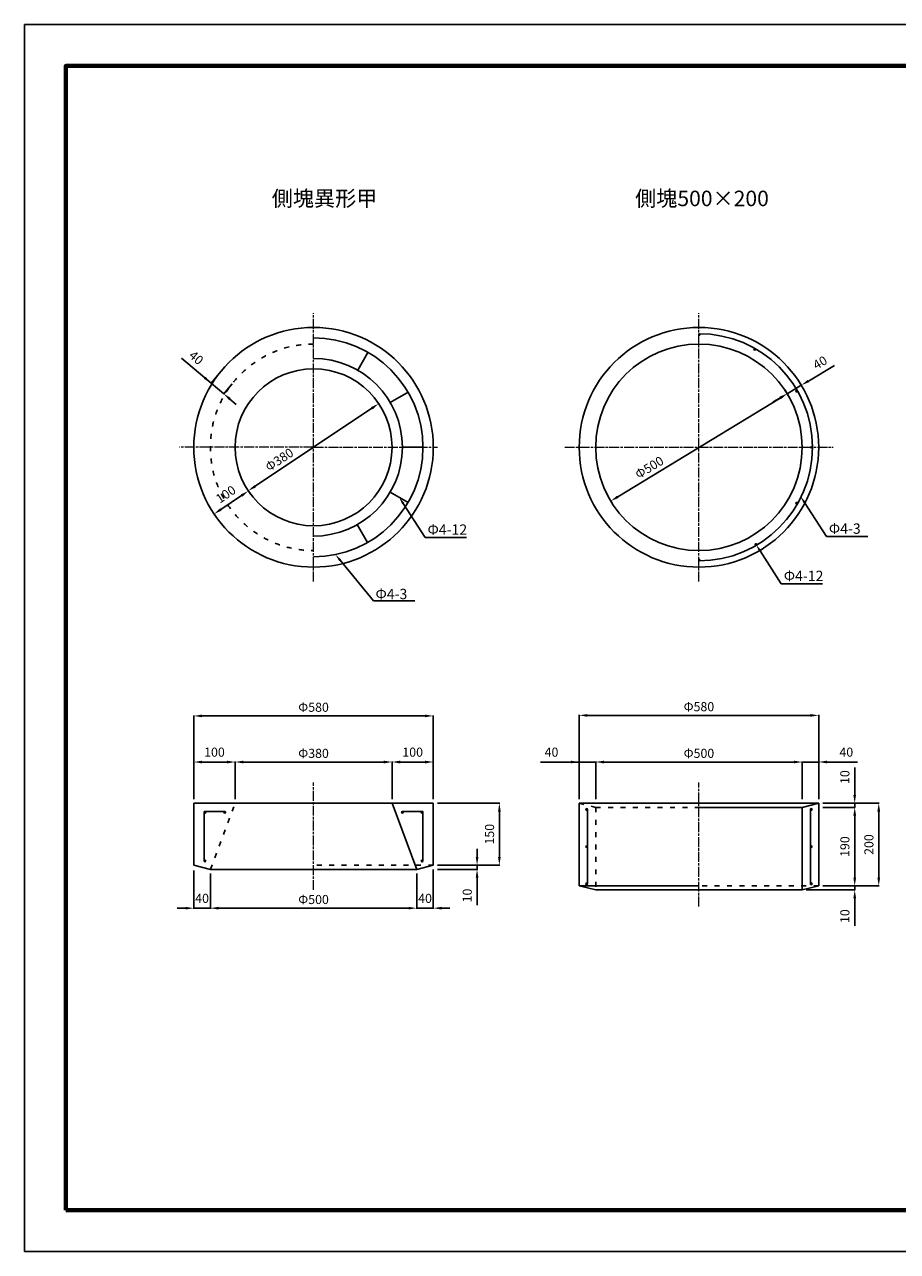
# Model space of a CAD drawing. Units: millimetres. Extents: x 0 to 4200, y 0 to 2970.
# Drawn here: x 0 to 2114, y 0 to 2970 of the extents above; entities that cross this region are included whole.
import ezdxf
from ezdxf import colors
from ezdxf.entities.mleader import LeaderData, LeaderLine
from ezdxf.math import Vec2, Vec3

# ---------------------------------------------------------------- set-up
doc = ezdxf.new("R2010")
doc.units = ezdxf.units.MM
doc.linetypes.add('ACAD_ISO03W100', pattern=[30, 12, -18])
doc.linetypes.add('ACAD_ISO08W100', pattern=[36, 24, -3, 6, -3])
for name, color, linetype, lineweight in [('中心', 1, 'ACAD_ISO08W100', 13), ('寸法', 7, 'Continuous', 13), ('製品', 7, 'Continuous', 25), ('輪郭', 5, 'Continuous', 70), ('鉄筋', 3, 'Continuous', 25)]:
    doc.layers.add(name, color=color, linetype=linetype, lineweight=lineweight)
doc.layers.add('用紙', color=4, linetype='Continuous')
doc.styles.add('文字', font='msgothic.ttc')
doc.dimstyles.new('ISO-25', dxfattribs={"dimtxt": 22, "dimasz": 20, "dimexe": 1.25, "dimexo": 10, "dimgap": 10, "dimtad": 1, "dimdec": 0, "dimdsep": 46, "dimtxsty": 'Standard', "dimcen": 2.5, "dimadec": 0, "dimazin": 0, "dimtfac": 1, "dimtdec": 0, "dimtmove": 0, "dimatfit": 3, "dimfxl": 1, "dimarcsym": 0})

# ---------------------------------------------------------------- blocks, each defined once
blk = doc.blocks.new('*D43')
at = {"layer": 'Defpoints', "color": 0}
for p in [(990, 1296.4), (410, 1085), (990, 1085)]:
    blk.add_point(p, dxfattribs=at)
at = {"layer": '寸法', "color": 0, "lineweight": -2}
for p, q in [((410, 1095), (410, 1297.7)), ((430, 1296.4), (970, 1296.4)), ((990, 1095), (990, 1297.7))]:
    blk.add_line(p, q, dxfattribs=at)
at = {"layer": '寸法', "color": 0}
for points in [[(430, 1299.7), (430, 1293.1), (410, 1296.4)], [(970, 1293.1), (970, 1299.7), (990, 1296.4)]]:
    blk.add_solid(points, dxfattribs=at)
at = {"layer": '寸法', "color": 0, "insert": (700, 1317.4), "char_height": 22, "attachment_point": 5}
blk.add_mtext('{\\fTimes new roman|c161;Φ}580', dxfattribs=at)
blk = doc.blocks.new('*D44')
at = {"layer": 'Defpoints', "color": 0}
for p in [(990, 1184.8), (890, 1085), (990, 1085)]:
    blk.add_point(p, dxfattribs=at)
at = {"layer": '寸法', "color": 0, "lineweight": -2}
for p, q in [((890, 1095), (890, 1186)), ((910, 1184.8), (970, 1184.8)), ((990, 1095), (990, 1186))]:
    blk.add_line(p, q, dxfattribs=at)
at = {"layer": '寸法', "color": 0}
for points in [[(910, 1188.1), (910, 1181.4), (890, 1184.8)], [(970, 1181.4), (970, 1188.1), (990, 1184.8)]]:
    blk.add_solid(points, dxfattribs=at)
at = {"layer": '寸法', "color": 0, "insert": (940, 1205.8), "char_height": 22, "attachment_point": 5}
blk.add_mtext('100', dxfattribs=at)
blk = doc.blocks.new('*D45')
at = {"layer": 'Defpoints', "color": 0}
for p in [(510, 1184.8), (510, 1085), (890, 1085)]:
    blk.add_point(p, dxfattribs=at)
at = {"layer": '寸法', "color": 0, "lineweight": -2}
for p, q in [((510, 1095), (510, 1186)), ((870, 1184.8), (530, 1184.8)), ((890, 1095), (890, 1186))]:
    blk.add_line(p, q, dxfattribs=at)
at = {"layer": '寸法', "color": 0}
for points in [[(530, 1188.1), (530, 1181.4), (510, 1184.8)], [(870, 1181.4), (870, 1188.1), (890, 1184.8)]]:
    blk.add_solid(points, dxfattribs=at)
at = {"layer": '寸法', "color": 0, "insert": (700, 1205.8), "char_height": 22, "attachment_point": 5}
blk.add_mtext('{\\fTimes new roman|c161;Φ}380', dxfattribs=at)
blk = doc.blocks.new('*D46')
at = {"layer": 'Defpoints', "color": 0}
for p in [(510, 1184.8), (410, 1085), (510, 1085)]:
    blk.add_point(p, dxfattribs=at)
at = {"layer": '寸法', "color": 0, "lineweight": -2}
for p, q in [((410, 1095), (410, 1186)), ((430, 1184.8), (490, 1184.8)), ((510, 1095), (510, 1186))]:
    blk.add_line(p, q, dxfattribs=at)
at = {"layer": '寸法', "color": 0}
for points in [[(430, 1188.1), (430, 1181.4), (410, 1184.8)], [(490, 1181.4), (490, 1188.1), (510, 1184.8)]]:
    blk.add_solid(points, dxfattribs=at)
at = {"layer": '寸法', "color": 0, "insert": (460, 1205.8), "char_height": 22, "attachment_point": 5}
blk.add_mtext('100', dxfattribs=at)
blk = doc.blocks.new('*D47')
at = {"layer": 'Defpoints', "color": 0}
for p in [(410, 932), (450, 925), (450, 831)]:
    blk.add_point(p, dxfattribs=at)
at = {"layer": '寸法', "color": 0, "lineweight": -2}
for p, q in [((410, 922), (410, 829.8)), ((450, 915), (450, 829.8)), ((390, 831), (370, 831)), ((410, 831), (450, 831)), ((470, 831), (490, 831))]:
    blk.add_line(p, q, dxfattribs=at)
at = {"layer": '寸法', "color": 0}
for points in [[(390, 827.7), (390, 834.3), (410, 831)], [(470, 834.3), (470, 827.7), (450, 831)]]:
    blk.add_solid(points, dxfattribs=at)
at = {"layer": '寸法', "color": 0, "insert": (430, 852), "char_height": 22, "attachment_point": 5}
blk.add_mtext('40', dxfattribs=at)
blk = doc.blocks.new('*D48')
at = {"layer": 'Defpoints', "color": 0}
for p in [(450, 925), (950, 925), (950, 831)]:
    blk.add_point(p, dxfattribs=at)
at = {"layer": '寸法', "color": 0, "lineweight": -2}
for p, q in [((450, 915), (450, 829.8)), ((950, 915), (950, 829.8)), ((470, 831), (930, 831))]:
    blk.add_line(p, q, dxfattribs=at)
at = {"layer": '寸法', "color": 0}
for points in [[(470, 834.3), (470, 827.7), (450, 831)], [(930, 827.7), (930, 834.3), (950, 831)]]:
    blk.add_solid(points, dxfattribs=at)
at = {"layer": '寸法', "color": 0, "insert": (700, 852), "char_height": 22, "attachment_point": 5}
blk.add_mtext('{\\fTimes new roman|c161;Φ}500', dxfattribs=at)
blk = doc.blocks.new('*D49')
at = {"layer": 'Defpoints', "color": 0}
for p in [(950, 925), (990, 935), (990, 831)]:
    blk.add_point(p, dxfattribs=at)
at = {"layer": '寸法', "color": 0, "lineweight": -2}
for p, q in [((990, 925), (990, 829.8)), ((950, 915), (950, 829.8)), ((930, 831), (910, 831)), ((950, 831), (990, 831)), ((1010, 831), (1030, 831))]:
    blk.add_line(p, q, dxfattribs=at)
at = {"layer": '寸法', "color": 0}
for points in [[(930, 827.7), (930, 834.3), (950, 831)], [(1010, 834.3), (1010, 827.7), (990, 831)]]:
    blk.add_solid(points, dxfattribs=at)
at = {"layer": '寸法', "color": 0, "insert": (970, 852), "char_height": 22, "attachment_point": 5}
blk.add_mtext('40', dxfattribs=at)
blk = doc.blocks.new('*D53')
at = {"layer": 'Defpoints', "color": 0}
for p in [(855.1, 2056.4), (857.8, 2052.2), (539.1, 1845.5)]:
    blk.add_point(p, dxfattribs=at)
at = {"layer": '寸法', "color": 0, "lineweight": -2}
for p, q in [((860.6, 2048.1), (858.5, 2051.2)), ((558.6, 1852.4), (841.2, 2041.1)), ((544.7, 1837.1), (542.6, 1840.3))]:
    blk.add_line(p, q, dxfattribs=at)
at = {"layer": '寸法', "color": 0}
for points in [[(843.1, 2038.4), (839.4, 2043.9), (857.8, 2052.2)], [(556.7, 1855.2), (560.4, 1849.6), (541.9, 1841.3)]]:
    blk.add_solid(points, dxfattribs=at)
at = {"layer": '寸法', "color": 0, "insert": (617.1, 1916.8), "char_height": 22, "attachment_point": 5, "rotation": 33.7314}
blk.add_mtext('{\\fTimes new roman|c161;Φ}380', dxfattribs=at)
blk = doc.blocks.new('*D54')
at = {"layer": 'Defpoints', "color": 0}
for p in [(542.2, 1840.9), (459.1, 1785.2), (459.1, 1785.2)]:
    blk.add_point(p, dxfattribs=at)
at = {"layer": '寸法', "color": 0, "lineweight": -2}
for p, q in [((525.6, 1829.7), (475.7, 1796.3)), ((547.8, 1832.6), (542.9, 1839.8)), ((464.7, 1776.9), (459.8, 1784.1))]:
    blk.add_line(p, q, dxfattribs=at)
at = {"layer": '寸法', "color": 0}
for points in [[(527.5, 1827), (523.8, 1832.5), (542.2, 1840.9)], [(473.8, 1799.1), (477.6, 1793.5), (459.1, 1785.2)]]:
    blk.add_solid(points, dxfattribs=at)
at = {"layer": '寸法', "color": 0, "insert": (489, 1830.5), "char_height": 22, "attachment_point": 5, "rotation": 33.8266}
blk.add_mtext('100', dxfattribs=at)
blk = doc.blocks.new('*D55')
at = {"layer": 'Defpoints', "color": 0}
for p in [(478.4, 2133.7), (509, 2107.9), (482.3, 2076.3)]:
    blk.add_point(p, dxfattribs=at)
at = {"layer": '寸法', "color": 0, "lineweight": -2}
for p, q in [((451.7, 2102.1), (380, 2162.7)), ((436.4, 2115), (421.2, 2127.9)), ((471.9, 2126), (450.9, 2101.1)), ((451.7, 2102.1), (482.3, 2076.3)), ((502.5, 2100.2), (481.5, 2075.3)), ((497.6, 2063.4), (512.9, 2050.5))]:
    blk.add_line(p, q, dxfattribs=at)
at = {"layer": '寸法', "color": 0}
for points in [[(434.3, 2112.4), (438.6, 2117.5), (451.7, 2102.1)], [(499.7, 2065.9), (495.4, 2060.8), (482.3, 2076.3)]]:
    blk.add_solid(points, dxfattribs=at)
at = {"layer": '寸法', "color": 0, "insert": (414.1, 2161.3), "char_height": 22, "attachment_point": 5, "rotation": 319.8308}
blk.add_mtext('40', dxfattribs=at)
blk = doc.blocks.new('*D57')
at = {"layer": 'Defpoints', "color": 0}
for p in [(990, 1085), (990, 935), (1150, 935)]:
    blk.add_point(p, dxfattribs=at)
at = {"layer": '寸法', "color": 0, "lineweight": -2}
for p, q in [((1000, 1085), (1151.2, 1085)), ((1150, 1065), (1150, 955)), ((1000, 935), (1151.2, 935))]:
    blk.add_line(p, q, dxfattribs=at)
at = {"layer": '寸法', "color": 0}
for points in [[(1153.3, 1065), (1146.7, 1065), (1150, 1085)], [(1146.7, 955), (1153.3, 955), (1150, 935)]]:
    blk.add_solid(points, dxfattribs=at)
at = {"layer": '寸法', "color": 0, "insert": (1129, 1010), "char_height": 22, "attachment_point": 5, "rotation": 90}
blk.add_mtext('150', dxfattribs=at)
blk = doc.blocks.new('*D58')
at = {"layer": 'Defpoints', "color": 0}
for p in [(990, 935), (990, 925), (1096, 925)]:
    blk.add_point(p, dxfattribs=at)
at = {"layer": '寸法', "color": 0, "lineweight": -2}
for p, q in [((1096, 955), (1096, 975)), ((1000, 935), (1097.2, 935)), ((1000, 925), (1097.2, 925)), ((1096, 935), (1096, 925)), ((1096, 905), (1096, 838.4))]:
    blk.add_line(p, q, dxfattribs=at)
at = {"layer": '寸法', "color": 0}
for points in [[(1092.7, 955), (1099.3, 955), (1096, 935)], [(1099.3, 905), (1092.7, 905), (1096, 925)]]:
    blk.add_solid(points, dxfattribs=at)
at = {"layer": '寸法', "color": 0, "insert": (1075, 861.7), "char_height": 22, "attachment_point": 5, "rotation": 90}
blk.add_mtext('10', dxfattribs=at)
blk = doc.blocks.new('*D59')
at = {"layer": 'Defpoints', "color": 0}
for p in [(1923.3, 1297.7), (1343.3, 1085), (1923.3, 1085)]:
    blk.add_point(p, dxfattribs=at)
at = {"layer": '寸法', "color": 0, "lineweight": -2}
for p, q in [((1343.3, 1095), (1343.3, 1298.9)), ((1363.3, 1297.7), (1903.3, 1297.7)), ((1923.3, 1095), (1923.3, 1298.9))]:
    blk.add_line(p, q, dxfattribs=at)
at = {"layer": '寸法', "color": 0}
for points in [[(1363.3, 1301), (1363.3, 1294.3), (1343.3, 1297.7)], [(1903.3, 1294.3), (1903.3, 1301), (1923.3, 1297.7)]]:
    blk.add_solid(points, dxfattribs=at)
at = {"layer": '寸法', "color": 0, "insert": (1633.3, 1318.7), "char_height": 22, "attachment_point": 5}
blk.add_mtext('{\\fTimes new roman|c161;Φ}580', dxfattribs=at)
blk = doc.blocks.new('*D60')
at = {"layer": 'Defpoints', "color": 0}
for p in [(1383.3, 1184.8), (1343.3, 1085), (1383.3, 1085)]:
    blk.add_point(p, dxfattribs=at)
at = {"layer": '寸法', "color": 0, "lineweight": -2}
for p, q in [((1343.3, 1184.8), (1249.4, 1184.8)), ((1323.3, 1184.8), (1303.3, 1184.8)), ((1343.3, 1095), (1343.3, 1186)), ((1343.3, 1184.8), (1383.3, 1184.8)), ((1383.3, 1095), (1383.3, 1186)), ((1403.3, 1184.8), (1423.3, 1184.8))]:
    blk.add_line(p, q, dxfattribs=at)
at = {"layer": '寸法', "color": 0}
for points in [[(1323.3, 1181.4), (1323.3, 1188.1), (1343.3, 1184.8)], [(1403.3, 1188.1), (1403.3, 1181.4), (1383.3, 1184.8)]]:
    blk.add_solid(points, dxfattribs=at)
at = {"layer": '寸法', "color": 0, "insert": (1276.3, 1205.8), "char_height": 22, "attachment_point": 5}
blk.add_mtext('40', dxfattribs=at)
blk = doc.blocks.new('*D61')
at = {"layer": 'Defpoints', "color": 0}
for p in [(1883.3, 1184.8), (1383.3, 1085), (1883.3, 1085)]:
    blk.add_point(p, dxfattribs=at)
at = {"layer": '寸法', "color": 0, "lineweight": -2}
for p, q in [((1383.3, 1095), (1383.3, 1186)), ((1403.3, 1184.8), (1863.3, 1184.8)), ((1883.3, 1095), (1883.3, 1186))]:
    blk.add_line(p, q, dxfattribs=at)
at = {"layer": '寸法', "color": 0}
for points in [[(1403.3, 1188.1), (1403.3, 1181.5), (1383.3, 1184.8)], [(1863.3, 1181.5), (1863.3, 1188.1), (1883.3, 1184.8)]]:
    blk.add_solid(points, dxfattribs=at)
at = {"layer": '寸法', "color": 0, "insert": (1633.3, 1205.8), "char_height": 22, "attachment_point": 5}
blk.add_mtext('{\\fTimes new roman|c161;Φ}500', dxfattribs=at)
blk = doc.blocks.new('*D62')
at = {"layer": 'Defpoints', "color": 0}
for p in [(1923.3, 1184.8), (1883.3, 1085), (1923.3, 1085)]:
    blk.add_point(p, dxfattribs=at)
at = {"layer": '寸法', "color": 0, "lineweight": -2}
for p, q in [((1863.3, 1184.8), (1843.3, 1184.8)), ((1883.3, 1095), (1883.3, 1186)), ((1883.3, 1184.8), (1923.3, 1184.8)), ((1923.3, 1095), (1923.3, 1186)), ((1943.3, 1184.8), (2017.2, 1184.8))]:
    blk.add_line(p, q, dxfattribs=at)
at = {"layer": '寸法', "color": 0}
for points in [[(1863.3, 1181.5), (1863.3, 1188.1), (1883.3, 1184.8)], [(1943.3, 1188.1), (1943.3, 1181.5), (1923.3, 1184.8)]]:
    blk.add_solid(points, dxfattribs=at)
at = {"layer": '寸法', "color": 0, "insert": (1990.3, 1205.8), "char_height": 22, "attachment_point": 5}
blk.add_mtext('40', dxfattribs=at)
blk = doc.blocks.new('*D63')
at = {"layer": 'Defpoints', "color": 0}
for p in [(1923.3, 1085), (1923.3, 885), (2068.8, 885)]:
    blk.add_point(p, dxfattribs=at)
at = {"layer": '寸法', "color": 0, "lineweight": -2}
for p, q in [((1933.3, 1085), (2070.1, 1085)), ((2068.8, 1065), (2068.8, 905)), ((1933.3, 885), (2070.1, 885))]:
    blk.add_line(p, q, dxfattribs=at)
at = {"layer": '寸法', "color": 0}
for points in [[(2072.2, 1065), (2065.5, 1065), (2068.8, 1085)], [(2065.5, 905), (2072.2, 905), (2068.8, 885)]]:
    blk.add_solid(points, dxfattribs=at)
at = {"layer": '寸法', "color": 0, "insert": (2047.8, 985), "char_height": 22, "attachment_point": 5, "rotation": 90}
blk.add_mtext('200', dxfattribs=at)
blk = doc.blocks.new('*D64')
at = {"layer": 'Defpoints', "color": 0}
for p in [(1923.3, 1075), (1923.3, 885), (2010.6, 885)]:
    blk.add_point(p, dxfattribs=at)
at = {"layer": '寸法', "color": 0, "lineweight": -2}
for p, q in [((1933.3, 1075), (2011.9, 1075)), ((2010.6, 1055), (2010.6, 905)), ((1933.3, 885), (2011.9, 885))]:
    blk.add_line(p, q, dxfattribs=at)
at = {"layer": '寸法', "color": 0}
for points in [[(2013.9, 1055), (2007.3, 1055), (2010.6, 1075)], [(2007.3, 905), (2013.9, 905), (2010.6, 885)]]:
    blk.add_solid(points, dxfattribs=at)
at = {"layer": '寸法', "color": 0, "insert": (1989.6, 980), "char_height": 22, "attachment_point": 5, "rotation": 90}
blk.add_mtext('190', dxfattribs=at)
blk = doc.blocks.new('*D65')
at = {"layer": 'Defpoints', "color": 0}
for p in [(1923.3, 1085), (1923.3, 1075), (2010.6, 1085)]:
    blk.add_point(p, dxfattribs=at)
at = {"layer": '寸法', "color": 0, "lineweight": -2}
for p, q in [((2010.6, 1105), (2010.6, 1171.6)), ((1933.3, 1085), (2011.9, 1085)), ((1933.3, 1075), (2011.9, 1075)), ((2010.6, 1075), (2010.6, 1085)), ((2010.6, 1055), (2010.6, 1035))]:
    blk.add_line(p, q, dxfattribs=at)
at = {"layer": '寸法', "color": 0}
for points in [[(2007.3, 1105), (2013.9, 1105), (2010.6, 1085)], [(2013.9, 1055), (2007.3, 1055), (2010.6, 1075)]]:
    blk.add_solid(points, dxfattribs=at)
at = {"layer": '寸法', "color": 0, "insert": (1989.6, 1148.3), "char_height": 22, "attachment_point": 5, "rotation": 90}
blk.add_mtext('10', dxfattribs=at)
blk = doc.blocks.new('*D66')
at = {"layer": 'Defpoints', "color": 0}
for p in [(1883.3, 875), (1923.3, 885), (2010.6, 875)]:
    blk.add_point(p, dxfattribs=at)
at = {"layer": '寸法', "color": 0, "lineweight": -2}
for p, q in [((2010.6, 905), (2010.6, 925)), ((1893.3, 875), (2011.9, 875)), ((1933.3, 885), (2011.9, 885)), ((2010.6, 885), (2010.6, 875)), ((2010.6, 855), (2010.6, 788.4))]:
    blk.add_line(p, q, dxfattribs=at)
at = {"layer": '寸法', "color": 0}
for points in [[(2007.3, 905), (2014, 905), (2010.6, 885)], [(2014, 855), (2007.3, 855), (2010.6, 875)]]:
    blk.add_solid(points, dxfattribs=at)
at = {"layer": '寸法', "color": 0, "insert": (1989.6, 811.7), "char_height": 22, "attachment_point": 5, "rotation": 90}
blk.add_mtext('10', dxfattribs=at)
blk = doc.blocks.new('*D67')
at = {"layer": 'Defpoints', "color": 0}
for p in [(1846.9, 2076.4), (1847.1, 2076.2), (1419.7, 1816.8)]:
    blk.add_point(p, dxfattribs=at)
at = {"layer": '寸法', "color": 0, "lineweight": -2}
for p, q in [((1436.9, 1826.9), (1830, 2065.8)), ((1852.1, 2067.9), (1847.7, 2075.1)), ((1424.9, 1808.2), (1420.5, 1815.4))]:
    blk.add_line(p, q, dxfattribs=at)
at = {"layer": '寸法', "color": 0}
for points in [[(1831.7, 2062.9), (1828.3, 2068.6), (1847.1, 2076.2)], [(1435.2, 1829.7), (1438.6, 1824), (1419.8, 1816.5)]]:
    blk.add_solid(points, dxfattribs=at)
at = {"layer": '寸法', "color": 0, "insert": (1513.2, 1897.9), "char_height": 22, "attachment_point": 5, "rotation": 31.2903}
blk.add_mtext('{\\fTimes new roman|c161;Φ}500', dxfattribs=at)
blk = doc.blocks.new('*D68')
at = {"layer": 'Defpoints', "color": 0}
for p in [(1881.3, 2096.9), (1881.3, 2096.9), (1846.9, 2076.4)]:
    blk.add_point(p, dxfattribs=at)
at = {"layer": '寸法', "color": 0, "lineweight": -2}
for p, q in [((1898.5, 2107.1), (1962, 2145)), ((1841.8, 2085), (1846.3, 2077.5)), ((1846.9, 2076.4), (1881.3, 2096.9)), ((1876.2, 2105.5), (1880.7, 2098)), ((1829.8, 2066.2), (1812.6, 2056))]:
    blk.add_line(p, q, dxfattribs=at)
at = {"layer": '寸法', "color": 0}
for points in [[(1896.8, 2110), (1900.2, 2104.3), (1881.3, 2096.9)], [(1831.5, 2063.3), (1828, 2069.1), (1846.9, 2076.4)]]:
    blk.add_solid(points, dxfattribs=at)
at = {"layer": '寸法', "color": 0, "insert": (1928.1, 2149.2), "char_height": 22, "attachment_point": 5, "rotation": 30.7774}
blk.add_mtext('40', dxfattribs=at)

msp = doc.modelspace()

# ---------------------------------------------------------------- linework, layer by layer
at = {"layer": '中心'}
for p, q in [((700, 1621.6), (700, 2271.6)), ((1633.3, 1621.6), (1633.3, 2271.6)), ((700, 1946.6), (375, 1946.6)), ((700, 1946.6), (1000, 1946.6)), ((1308.3, 1946.6), (1958.3, 1946.6)), ((700, 875), (700, 1135)), ((700, 875), (700, 1135)), ((1633.3, 835), (1633.3, 1135)), ((1633.3, 835), (1633.3, 1135))]:
    msp.add_line(p, q, dxfattribs=at)
at = {"layer": '用紙'}
msp.add_lwpolyline([(0, 0), (4200, 0), (4200, 2970), (0, 2970)], close=True, dxfattribs=at)
at = {"layer": '製品'}
for p, q in [((510, 1085), (410, 1085)), ((410, 1085), (410, 935)), ((700, 1085), (510, 1085)), ((700, 1085), (890, 1085)), ((890, 1085), (990, 1085)), ((990, 1085), (990, 935)), ((1343.3, 1085), (1343.3, 885)), ((1633.3, 1085), (1343.3, 1085)), ((1633.3, 1085), (1923.3, 1085)), ((1923.3, 1085), (1923.3, 885)), ((410, 935), (450, 925)), ((450, 925), (700, 925)), ((950, 925), (700, 925)), ((990, 935), (950, 925)), ((1343.3, 885), (1633.3, 885)), ((1343.3, 885), (1383.3, 875)), ((1383.3, 875), (1633.3, 875)), ((1883.3, 875), (1633.3, 875)), ((1923.3, 885), (1883.3, 875))]:
    msp.add_line(p, q, dxfattribs=at)
at = {"layer": '製品', "linetype": 'ACAD_ISO03W100'}
for p, q in [((450, 925), (510, 1085)), ((1343.3, 1085), (1383.3, 1075)), ((1383.3, 1075), (1633.3, 1075)), ((1383.3, 1075), (1383.3, 875)), ((990, 935), (700, 935)), ((1923.3, 885), (1633.3, 885))]:
    msp.add_line(p, q, dxfattribs=at)
at = {"layer": '製品', "linetype": 'Continuous'}
for p, q in [((950, 925), (890, 1085)), ((1883.3, 1075), (1633.3, 1075)), ((1923.3, 1085), (1883.3, 1075)), ((1883.3, 1075), (1883.3, 875))]:
    msp.add_line(p, q, dxfattribs=at)
at = {"layer": '製品'}
for centre, radius in [((700, 1946.6), 290), ((1633.3, 1946.6), 290), ((1633.3, 1946.6), 250), ((700, 1946.6), 190)]:
    msp.add_circle(centre, radius, dxfattribs=at)
at = {"layer": '製品', "linetype": 'ACAD_ISO03W100'}
msp.add_arc((700, 1946.6), 250, 90, 270, dxfattribs=at)
at = {"layer": '輪郭'}
msp.add_lwpolyline([(100, 100), (4100, 100), (4100, 2870), (100, 2870)], close=True, dxfattribs=at)
at = {"layer": '鉄筋'}
for p, q in [((806.9, 2133.1), (831.8, 2176.5)), ((885.7, 2055), (928.9, 2080.2)), ((915, 1946.6), (965, 1946.6)), ((885.8, 1838.3), (928.9, 1813.2)), ((805.7, 1759.4), (830.3, 1715.9))]:
    msp.add_line(p, q, dxfattribs=at)
at = {"layer": '鉄筋', "linetype": 'Continuous'}
for p, q in [((1363.3, 1070), (1363.3, 890)), ((1903.3, 1070), (1903.3, 890)), ((435, 1065), (485, 1065)), ((435, 1065), (435, 945)), ((965, 1065), (915, 1065)), ((965, 1065), (965, 945))]:
    msp.add_line(p, q, dxfattribs=at)
at = {"layer": '鉄筋'}
for centre in [(1768.5, 2183.8), (1870, 2082.7), (1906.3, 1946.6), (1870.4, 1811.3), (1771.6, 1711.2), (1361.3, 1070), (1905.3, 1070), (437, 1063), (485, 1063), (915, 1063), (963, 1063), (1361.3, 980), (1905.3, 980), (437, 945), (963, 945), (1361.3, 890), (1905.3, 890)]:
    msp.add_circle(centre, 2, dxfattribs=at)
for centre, radius in [((700, 1946.6), 265), ((1633.3, 1946.6), 275), ((1633.4, 2219.6), 2), ((700, 1946.6), 215), ((1633.4, 1673.6), 2)]:
    msp.add_arc(centre, radius, 270, 90, dxfattribs=at)

# ---------------------------------------------------------------- texts
at = {"layer": '寸法', "char_height": 37.5, "attachment_point": 1, "style": '文字'}
for s, insert in [('側塊異形甲', (598.8, 2567.8)), ('側塊500×200', (1478.8, 2567.8))]:
    msp.add_mtext_dynamic_manual_height_columns(s, width=401.607, gutter_width=25, heights=[0], dxfattribs=dict(at, insert=insert))
at = {"layer": '寸法', "char_height": 25, "width": 95.09, "attachment_point": 1, "style": '文字'}
for s, insert in [('Φ4-12', (976, 1760)), ('Φ4-3', (1948, 1762.3)), ('Φ4-12', (1838.8, 1647.9)), ('Φ4-3', (850, 1604))]:
    msp.add_mtext(s, dxfattribs=dict(at, insert=insert))

# ---------------------------------------------------------------- dimensions: what is measured, and where the dimension line sits
at = {"layer": '寸法'}
dim = msp.add_linear_dim(base=(482.3, 2076.3), p1=(478.4, 2133.7), p2=(509, 2107.9), angle=319.8308, dimstyle='ISO-25', dxfattribs=at)
dim.commit()
dim.dimension.update_dxf_attribs({"geometry": '*D55', "text_midpoint": (400.6, 2145.3), "dimtype": 161})
for p1, p2, picture, middle in [((1846.9, 2076.4), (1881.3, 2096.9), '*D68', (1928.1, 2149.2)), ((542.2, 1840.9), (459.1, 1785.2), '*D54', (489, 1830.5))]:
    dim = msp.add_aligned_dim(p1=p1, p2=p2, distance=0, dimstyle='ISO-25', dxfattribs=at)
    dim.commit()
    dim.dimension.update_dxf_attribs({"geometry": picture, "text_midpoint": middle})
for base, p1, p2, angle, picture, middle in [((857.8, 2052.2), (539.1, 1845.5), (855.1, 2056.4), 33.7314, '*D53', (628.8, 1899.3)), ((1847.1, 2076.2), (1419.7, 1816.8), (1846.9, 2076.4), 31.2903, '*D67', (1524.2, 1879.9))]:
    dim = msp.add_linear_dim(base=base, p1=p1, p2=p2, angle=angle, text='{\\fTimes new roman|c161;Φ}<>', dimstyle='ISO-25', override={"dimtfill": 0, "dimtfillclr": 0}, dxfattribs=at)
    dim.commit()
    dim.dimension.update_dxf_attribs({"geometry": picture, "text_midpoint": middle, "dimtype": 161})
for base, p1, p2, picture, middle in [((990, 1296.4), (410, 1085), (990, 1085), '*D43', (700, 1317.4)), ((1923.3, 1297.7), (1343.3, 1085), (1923.3, 1085), '*D59', (1633.3, 1318.7)), ((510, 1184.8), (890, 1085), (510, 1085), '*D45', (700, 1205.8)), ((1883.3, 1184.8), (1383.3, 1085), (1883.3, 1085), '*D61', (1633.3, 1205.8)), ((950, 831), (450, 925), (950, 925), '*D48', (700, 852))]:
    dim = msp.add_linear_dim(base=base, p1=p1, p2=p2, text='{\\fTimes new roman|c161;Φ}<>', dimstyle='ISO-25', override={"dimtfill": 0, "dimtfillclr": 0}, dxfattribs=at)
    dim.commit()
    dim.dimension.update_dxf_attribs({"geometry": picture, "text_midpoint": middle})
for base, p1, p2, picture, middle in [((510, 1184.8), (410, 1085), (510, 1085), '*D46', (460, 1205.8)), ((990, 1184.8), (890, 1085), (990, 1085), '*D44', (940, 1205.8)), ((1923.3, 1184.8), (1883.3, 1085), (1923.3, 1085), '*D62', (1990.3, 1205.8))]:
    dim = msp.add_linear_dim(base=base, p1=p1, p2=p2, dimstyle='ISO-25', dxfattribs=at)
    dim.commit()
    dim.dimension.update_dxf_attribs({"geometry": picture, "text_midpoint": middle})
for base, p1, p2, picture, middle in [((1383.3, 1184.8), (1343.3, 1085), (1383.3, 1085), '*D60', (1276.3, 1184.8)), ((450, 831), (410, 932), (450, 925), '*D47', (430, 831)), ((990, 831), (950, 925), (990, 935), '*D49', (970, 831))]:
    dim = msp.add_linear_dim(base=base, p1=p1, p2=p2, dimstyle='ISO-25', dxfattribs=at)
    dim.commit()
    dim.dimension.update_dxf_attribs({"geometry": picture, "text_midpoint": middle, "dimtype": 160})
for base, p1, p2, picture, middle in [((2010.6, 1085), (1923.3, 1075), (1923.3, 1085), '*D65', (1989.6, 1148.3)), ((1150, 935), (990, 1085), (990, 935), '*D57', (1129, 1010)), ((2068.8, 885), (1923.3, 1085), (1923.3, 885), '*D63', (2047.8, 985)), ((2010.6, 885), (1923.3, 1075), (1923.3, 885), '*D64', (1989.6, 980)), ((1096, 925), (990, 935), (990, 925), '*D58', (1075, 861.7)), ((2010.6, 875), (1923.3, 885), (1883.3, 875), '*D66', (1989.6, 811.7))]:
    dim = msp.add_linear_dim(base=base, p1=p1, p2=p2, angle=90, dimstyle='ISO-25', dxfattribs=at)
    dim.commit()
    dim.dimension.update_dxf_attribs({"geometry": picture, "text_midpoint": middle})

# ---------------------------------------------------------------- leaders
ml = msp.add_multileader_mtext('Standard', dxfattribs=at)
ml.set_content('', color=256)
ml.set_leader_properties()
ml.build(insert=Vec2(0, 0))
ml.multileader.update_dxf_attribs({"text_right_attachment_type": 6, "dogleg_length": 100, "arrow_head_size": 18})
ctx = ml.context
ctx.base_point, ctx.char_height, ctx.arrow_head_size, ctx.landing_gap_size = Vec3(1069.9, 1728), 0.18, 18, 0.09
ctx.right_attachment = 6
notes = []
notes.append((ctx, [(0, (1, 1, 0), (970, 1728), (1, 0), 100, [(0, [(907.3, 1825.7)], 0, [])])]))
ctx.mtext.insert = Vec3(1070.1, 1728.1)
ml = msp.add_multileader_mtext('Standard', dxfattribs=at)
ml.set_content('', color=256)
ml.set_leader_properties()
ml.build(insert=Vec2(0, 0))
ml.multileader.update_dxf_attribs({"text_right_attachment_type": 6, "dogleg_length": 100, "arrow_head_size": 18})
ctx = ml.context
ctx.base_point, ctx.char_height, ctx.arrow_head_size, ctx.landing_gap_size, ctx.plane_origin = Vec3(2041.9, 1730.3), 0.18, 18, 0.09, Vec3(972, 2.3)
ctx.right_attachment = 6
notes.append((ctx, [(0, (1, 1, 0), (1942, 1730.3), (1, 0), 100, [(0, [(1879.3, 1828)], 0, [])])]))
ctx.mtext.insert = Vec3(2042.1, 1730.4)
ml = msp.add_multileader_mtext('Standard', dxfattribs=at)
ml.set_content('', color=256)
ml.set_leader_properties()
ml.build(insert=Vec2(0, 0))
ml.multileader.update_dxf_attribs({"text_right_attachment_type": 6, "dogleg_length": 100, "arrow_head_size": 18})
ctx = ml.context
ctx.base_point, ctx.char_height, ctx.arrow_head_size, ctx.landing_gap_size, ctx.plane_origin = Vec3(1932.7, 1615.9), 0.18, 18, 0.09, Vec3(862.8, -112.1)
ctx.right_attachment = 6
notes.append((ctx, [(0, (1, 1, 0), (1832.8, 1615.9), (1, 0), 100, [(0, [(1771.6, 1711.2)], 0, [])])]))
ctx.mtext.insert = Vec3(1932.8, 1616)
ml = msp.add_multileader_mtext('Standard', dxfattribs=at)
ml.set_content('', color=256)
ml.set_leader_properties()
ml.build(insert=Vec2(0, 0))
ml.multileader.update_dxf_attribs({"text_right_attachment_type": 6, "dogleg_length": 100, "arrow_head_size": 18})
ctx = ml.context
ctx.base_point, ctx.char_height, ctx.arrow_head_size, ctx.landing_gap_size = Vec3(944.9, 1575), 0.18, 18, 0.09
ctx.right_attachment = 6
notes.append((ctx, [(0, (1, 1, 0), (845, 1575), (1, 0), 100, [(0, [(753, 1687)], 0, [])])]))
ctx.mtext.insert = Vec3(945.1, 1575.1)
for ctx, leaders in notes:
    for number, flags, end, landing, length, lines in leaders:
        leader = LeaderData()
        leader.index, (leader.has_last_leader_line, leader.has_dogleg_vector, leader.attachment_direction) = number, flags
        leader.last_leader_point, leader.dogleg_vector, leader.dogleg_length = Vec3(end), Vec3(landing), length
        for number, points, colour, breaks in lines:
            line = LeaderLine()
            line.index, line.vertices, line.color, line.breaks = number, Vec3.list(points), colors.encode_raw_color(colour), breaks
            leader.lines.append(line)
        ctx.leaders.append(leader)

doc.saveas('drawing.dxf')
